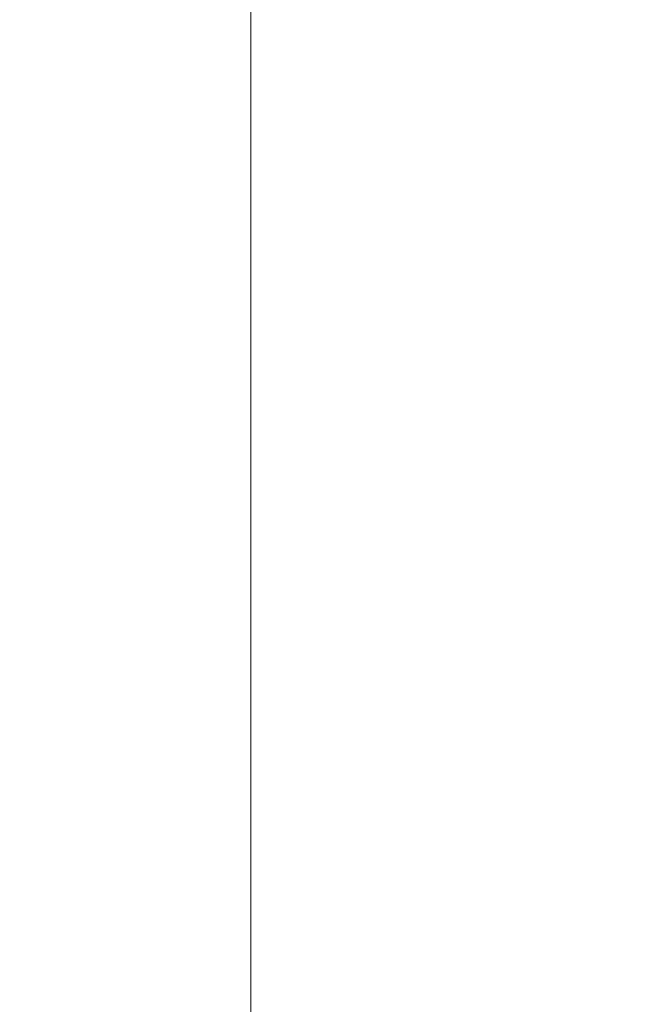
# Model space of a CAD drawing. Units: millimetres. Extents: x 0 to 438, y -14 to 614.
# Drawn here: x 347 to 364, y 60 to 88 of the extents above; entities that cross this region are included whole.
import ezdxf

# ---------------------------------------------------------------- set-up
doc = ezdxf.new("R2010")
doc.units = ezdxf.units.MM
doc.header["$PDMODE"] = 2
doc.header["$PDSIZE"] = 10
doc.layers.add('AM_5', color=3, linetype='Continuous', lineweight=20)
doc.layers.add('Contour principale', color=30, linetype='Continuous', lineweight=15)
doc.styles.get("Standard").update_dxf_attribs({"font": 'arial.ttf'})
doc.dimstyles.new('MAL-ISO$0', dxfattribs={"dimtxt": 3, "dimasz": 3, "dimexe": 1, "dimexo": 1, "dimgap": 1.5, "dimtad": 1, "dimtxsty": 'Standard', "dimcen": 0, "dimclrd": 256, "dimclre": 256, "dimclrt": 3, "dimadec": 1, "dimazin": 2, "dimtp": 0.1, "dimtm": 0.1, "dimtfac": 0.71, "dimtmove": 0, "dimatfit": 3, "dimfxl": 1, "dimlwd": -1, "dimlwe": -1, "dimarcsym": 1})

# ---------------------------------------------------------------- blocks, each defined once
blk = doc.blocks.new('*D24')
at = {"layer": 'AM_5', "transparency": 16777216}
for p, q in [((353.3682048912377, 293.1169540471815), (367.7603407877672, 293.1169540474432)), ((366.7603407878218, 290.1169540474251), (366.7603407926923, 22.35761313329158)), ((365.7826125467161, 19.35761313327379), (365.7603407927469, 19.35761313327339))]:
    blk.add_line(p, q, dxfattribs=at)
for points in [[(366.2603407878218, 290.116954047416), (367.2603407878218, 290.1169540474341), (366.7603407877672, 293.1169540474251)], [(366.2603407926923, 22.35761313328248), (367.2603407926923, 22.35761313330067), (366.7603407927469, 19.35761313329158)]]:
    blk.add_solid(points, dxfattribs=at)
at = {"layer": 'Defpoints', "color": 0, "transparency": 16777216}
for p in [(352.3682048965694, 293.1169540407539), (366.760340793099, 19.35761312662033), (366.7826125470682, 19.35761312662033)]:
    blk.add_point(p, dxfattribs=at)
at = {"layer": 'AM_5', "color": 3, "transparency": 16777216, "insert": (362.6368755787383, 159.4760649672398), "char_height": 4, "attachment_point": 5, "rotation": 90.00000000104221}
blk.add_mtext('Hauteur Passage = HO - 5 (2035)', dxfattribs=at)

msp = doc.modelspace()

# ---------------------------------------------------------------- linework, layer by layer
at = {"layer": 'Contour principale'}
msp.add_lwpolyline([(353.3682048736205, 294.1169540637026), (353.3682104179793, 19.35761286829222)], dxfattribs=at)

# ---------------------------------------------------------------- dimensions: what is measured, and where the dimension line sits
at = {"layer": 'AM_5'}
dim = msp.add_linear_dim(base=(366.760340793099, 19.35761312662033), p1=(352.3682048965693, 293.1169540407537), p2=(366.7826125470681, 19.35761312662032), angle=90.00000155121667, text='Hauteur Passage = HO - 5 (2035)', dimstyle='MAL-ISO$0', override={"dimtxt": 4, "dimlfac": 2}, dxfattribs=at)
dim.commit()
dim.dimension.update_dxf_attribs({"geometry": '*D24', "text_midpoint": (366.760340793099, 159.4760649606434), "dimtype": 160})

doc.saveas('drawing.dxf')
